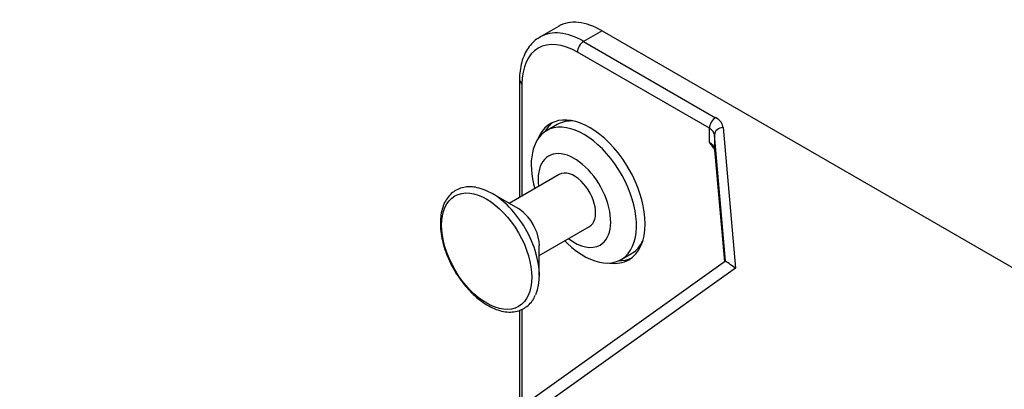
# Model space of a CAD drawing. Extents: x -4.3 to 17.7, y -6 to 11.
# Drawn here: x -2.5 to -1.2, y -0.2 to 0.3 of the extents above; entities that cross this region are included whole.
import ezdxf

# ---------------------------------------------------------------- set-up
doc = ezdxf.new("R2010")
doc.units = 0
doc.header["$MEASUREMENT"] = 0
doc.layers.add('61', color=7, linetype='Continuous', true_color=0xffffff)

msp = doc.modelspace()

# ---------------------------------------------------------------- linework, layer by layer
at = {"layer": '61', "color": 252}
for p, q in [((-1.7912, 0.2865), (-1.8163, 0.272)), ((-1.7322, 0.2806), (-1.7572, 0.2662)), ((-1.7322, 0.2806), (-1.0094, -0.1366)), ((-1.7572, 0.2662), (-1.5784, 0.1629)), ((-1.5867, 0.1485), (-1.7656, 0.2517)), ((-1.8442, 0.2132), (-1.8407, 0.2083)), ((-1.8442, 0.2131), (-1.8442, 0.0548)), ((-1.8407, 0.2083), (-1.8407, 0.0568)), ((-1.5867, 0.1292), (-1.5867, 0.1485)), ((-1.568, 0.1495), (-1.5513, -0.041)), ((-1.5648, -0.0316), (-1.5798, 0.1395)), ((-1.5798, 0.1395), (-1.5798, 0.1202)), ((-1.5798, 0.1202), (-1.5664, -0.0324)), ((-1.5798, 0.1202), (-1.5798, 0.1195)), ((-1.5798, 0.1195), (-1.5665, -0.0324)), ((-1.5651, -0.0314), (-2.5212, -0.7131)), ((-1.5648, -0.0316), (-1.5651, -0.0314)), ((-1.5513, -0.041), (-2.4938, -0.713)), ((-1.8442, -0.0981), (-1.8442, -0.2304)), ((-1.8407, -0.0965), (-1.8407, -0.2279))]:
    msp.add_line(p, q, dxfattribs=at)
at = {"layer": '61', "color": 51}
for p, q in [((-1.7929, 0.1537), (-1.8073, 0.1453)), ((-1.7901, 0.086), (-1.858, 0.0468)), ((-1.846, 0.0399), (-1.8812, 0.0602)), ((-1.8172, -0.0238), (-1.7493, 0.0154)), ((-1.8172, -0.0507), (-1.8172, -0.01)), ((-1.7826, -0.0039), (-1.7795, -0.007)), ((-1.7065, -0.0292), (-1.6921, -0.0209))]:
    msp.add_line(p, q, dxfattribs=at)
at = {"layer": '61', "color": 252}
for centre, major_axis, ratio, start_param, end_param in [((-1.7322, 0.1842), (-0.0591, 0.1023), 0.57735, 5.497787, 6.283189), ((-1.7572, 0.1698), (-0.0591, 0.1023), 0.57735, 5.497787, 6.275599), ((-1.7656, 0.1649), (0.0531, -0.0921), 0.57735, 2.356194, 3.926991), ((-1.7572, 0.2565), (-0.0059, -0.0102), 0.57735, 3.926991, 5.497787), ((-1.7489, 0.0627), (0.0531, -0.0921), 0.57735, 0.785401, 3.56198), ((-1.5784, 0.1533), (-0.0059, -0.0102), 0.57735, 3.926991, 5.497787), ((-1.6034, 0.1485), (0.0354, 0), 0.57735, 0.050615, 0.785398), ((-1.7425, 0.0664), (0.0531, -0.0921), 0.57735, 3.201583, 3.46882), ((-1.6034, 0.1388), (-0.0236, 0), 0.57735, 3.192207, 3.926991), ((-1.568, 0.1398), (-0.0118, -0.001), 0.815451, 4.640961, 6.211758), ((-1.6034, 0.1195), (0.0236, 0), 0.57735, 0.050615, 0.785398), ((-1.7489, 0.0627), (0.0531, -0.0921), 0.57735, 0, 0.785397), ((-1.7489, 0.0627), (0.0531, -0.0921), 0.57735, 5.862806, 6.283185), ((-1.7425, 0.0664), (0.0531, -0.0921), 0.57735, 5.955966, 6.223204)]:
    msp.add_ellipse(centre, major_axis=major_axis, ratio=ratio, start_param=start_param, end_param=end_param, dxfattribs=at)
at = {"layer": '61', "color": 51}
for centre, major_axis, start_param, end_param in [((-1.7569, 0.058), (-0.0504, 0.0873), 2.03451, 6.283185), ((-1.7425, 0.0664), (-0.0504, 0.0873), 5.892578, 6.283185), ((-1.7569, 0.058), (-0.0504, 0.0873), 0, 1.154076), ((-1.7697, 0.0507), (0.0348, -0.0603), 0, 4.086271), ((-1.7697, 0.0507), (-0.0204, 0.0353), 5.176099, 6.283185), ((-1.7697, 0.0507), (-0.0204, 0.0353), 3.141625, 5.176099), ((-1.8812, -0.0137), (-0.0453, 0.0784), 5.176104, 5.511565), ((-1.8812, -0.0137), (-0.0453, 0.0784), 3.530304, 5.176104), ((-1.846, 0.0066), (-0.0204, 0.0353), 5.176099, 5.497829), ((-1.846, 0.0066), (-0.0204, 0.0353), 3.92702, 5.176099), ((-1.7697, 0.0507), (0.0348, -0.0603), 5.338479, 6.283185), ((-1.7425, 0.0664), (-0.0504, 0.0873), 3.141632, 3.532271)]:
    msp.add_ellipse(centre, major_axis=major_axis, ratio=0.57735, start_param=start_param, end_param=end_param, dxfattribs=at)
msp.add_ellipse((-1.8885, -0.0179), major_axis=(0.0432, -0.0748), ratio=0.57735, dxfattribs=at)
at = {"layer": '61', "color": 252}
msp.add_open_spline([(-1.8154, 0.2722), (-1.8186, 0.2705), (-1.8219, 0.2688), (-1.8278, 0.2631), (-1.8339, 0.2552), (-1.8387, 0.2458), (-1.842, 0.2352), (-1.8438, 0.2242), (-1.8442, 0.2167), (-1.8442, 0.213)], degree=3, knots=[0, 0, 0, 0, 0.085275, 0.23765, 0.390367, 0.545813, 0.705177, 0.868177, 1, 1, 1, 1], dxfattribs=at)
for points, degree in [([(-1.5804, 0.1207), (-1.5867, 0.1292)], 1), ([(-1.5804, 0.1207), (-1.5797, 0.1195), (-1.5798, 0.1195)], 2), ([(-1.551, -0.0413), (-1.5537, -0.0389), (-1.5622, -0.0333), (-1.5653, -0.0313)], 3)]:
    msp.add_open_spline(points, degree=degree, dxfattribs=at)
at = {"layer": '61', "color": 51}
for points, knots in [([(-1.8821, 0.0606), (-1.8934, 0.0662), (-1.9033, 0.069), (-1.9129, 0.0697), (-1.9218, 0.0684), (-1.9298, 0.0652), (-1.9367, 0.0603), (-1.9423, 0.0538), (-1.9467, 0.0459), (-1.9497, 0.0367), (-1.9513, 0.0264), (-1.9514, 0.0151), (-1.95, 0.0031), (-1.9472, -0.0093), (-1.9431, -0.0218), (-1.9377, -0.0342), (-1.9312, -0.0461), (-1.9236, -0.0574), (-1.9157, -0.0673), (-1.9103, -0.073), (-1.9076, -0.0755)], [0, 0, 0, 0, 0.114982, 0.168533, 0.221185, 0.272604, 0.32309, 0.373365, 0.424155, 0.475972, 0.528744, 0.582074, 0.635581, 0.689037, 0.742402, 0.795693, 0.848946, 0.902203, 0.955501, 1, 1, 1, 1]), ([(-1.9072, -0.0759), (-1.9045, -0.0785), (-1.9018, -0.081), (-1.8931, -0.0877), (-1.8832, -0.0936), (-1.8732, -0.0978), (-1.8634, -0.1001), (-1.8539, -0.1005), (-1.8451, -0.0988), (-1.8373, -0.0953), (-1.8307, -0.0901), (-1.8257, -0.0842), (-1.8241, -0.0809), (-1.8226, -0.0775)], [0, 0, 0, 0, 0.052612, 0.15246, 0.252678, 0.353199, 0.453663, 0.553285, 0.651062, 0.746539, 0.840513, 0.934311, 1, 1, 1, 1])]:
    msp.add_open_spline(points, degree=3, knots=knots, dxfattribs=at)

doc.saveas('drawing.dxf')
